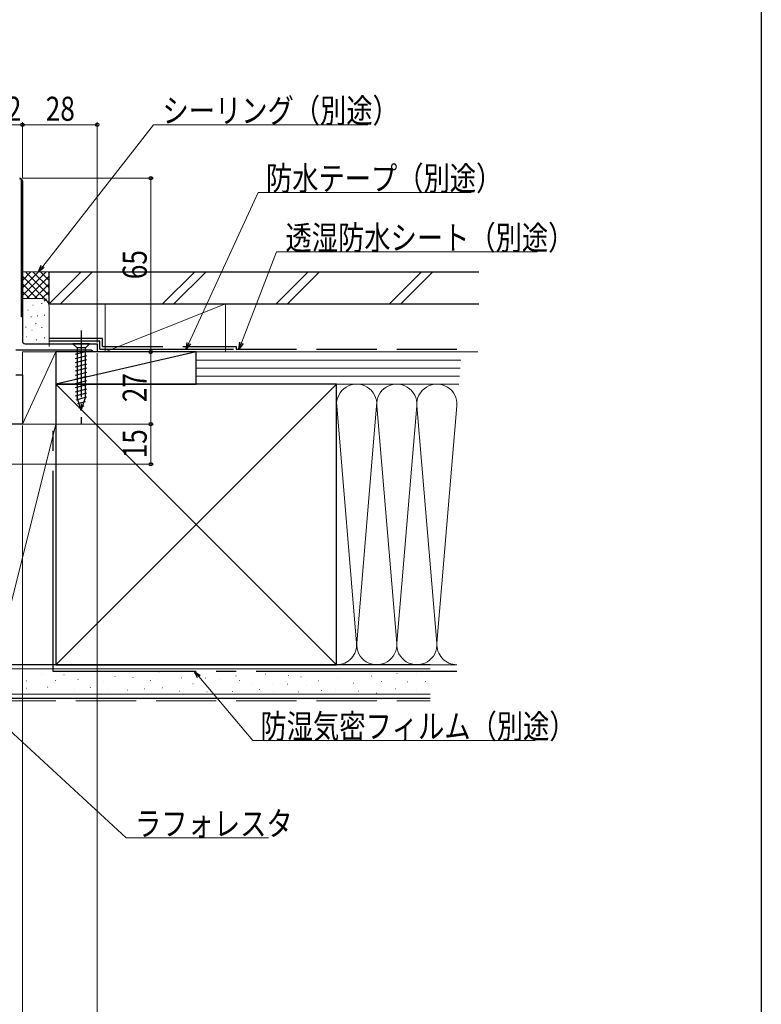
# Model space of a CAD drawing. Extents: x 0 to 1470, y 0 to 2212.
# Drawn here: x 1193 to 1470, y 185 to 553 of the extents above; entities that cross this region are included whole.
import ezdxf

# ---------------------------------------------------------------- set-up
doc = ezdxf.new("R2010")
doc.units = 0
doc.header["$LTSCALE"] = 5
doc.linetypes.add('YCENTER_1', pattern=[13, 10, -1, 1, -1])
doc.linetypes.add('YHIDDEN_1', pattern=[4, 3, -1])
for name, color, linetype, lineweight in [('YKK_11', 7, 'CONTINUOUS', 30), ('YKK_13', 4, 'CONTINUOUS', 30), ('YKK_D', 6, 'CONTINUOUS', 13), ('YSS_K', 3, 'CONTINUOUS', 13), ('YSS_KE', 3, 'CONTINUOUS', 30)]:
    doc.layers.add(name, color=color, linetype=linetype, lineweight=lineweight)
doc.layers.add('YKK_ZWAK', color=7, linetype='CONTINUOUS')
doc.styles.add('text-b', font='extslim2.shx', dxfattribs={"width": 0.8, "bigfont": 'extfont2.shx'})

msp = doc.modelspace()

# ---------------------------------------------------------------- linework, layer by layer
at = {"layer": 'YKK_11', "linetype": 'Continuous', "lineweight": 13}
for p, q in [((1192.98, 493.22), (1193.2, 493.45)), ((1193.4, 490.81), (1193.7, 491.11)), ((1193.4, 487.99), (1193.7, 488.29)), ((1193.4, 485.16), (1193.7, 485.46)), ((1193.4, 482.33), (1193.7, 482.63)), ((1193.4, 479.5), (1193.7, 479.8)), ((1193.4, 476.67), (1193.7, 476.97)), ((1193.4, 473.84), (1193.7, 474.14)), ((1193.4, 471.02), (1193.7, 471.32)), ((1193.4, 468.19), (1193.7, 468.49)), ((1193.4, 465.36), (1193.7, 465.66)), ((1193.4, 462.53), (1193.7, 462.83)), ((1193.4, 459.7), (1193.7, 460)), ((1193.4, 456.87), (1193.7, 457.17)), ((1193.4, 454.04), (1193.7, 454.34)), ((1193.4, 451.22), (1193.7, 451.52)), ((1193.4, 448.39), (1193.7, 448.69)), ((1193.4, 445.56), (1193.7, 445.86)), ((1193.4, 442.73), (1193.7, 443.03))]:
    msp.add_line(p, q, dxfattribs=at)
at = {"layer": 'YKK_11', "linetype": 'ByBlock', "lineweight": -2, "ltscale": 0.5}
for p, q in [((1193.4, 441.68), (1193.4, 492.58)), ((1193.7, 492.58), (1193.7, 441.68)), ((1193.7, 441.68), (1193.4, 441.68))]:
    msp.add_line(p, q, dxfattribs=at)
at = {"layer": 'YKK_11', "linetype": 'ByBlock', "lineweight": 30, "ltscale": 0.5}
for p, q in [((1193.7, 492.58), (1193.7, 432.68)), ((1194.7, 431.68), (1221.7, 431.68)), ((1221.7, 431.68), (1221.7, 428.58)), ((1219.4, 429.28), (1191.2, 429.28)), ((1219.88, 428.93), (1219.4, 429.28)), ((1220.35, 428.58), (1219.88, 428.93)), ((1221.7, 428.58), (1220.35, 428.58)), ((1191.2, 419.98), (1193.7, 419.98)), ((1193.7, 419.98), (1193.7, 401.58)), ((1193.7, 401.58), (1189.46, 401.58))]:
    msp.add_line(p, q, dxfattribs=at)
at = {"layer": 'YKK_11', "linetype": 'ByBlock', "lineweight": -2, "ltscale": 0.5}
for radius in [1, 1, 0.7]:
    msp.add_arc((1192.7, 492.58), radius, 0, 90, dxfattribs=at)
at = {"layer": 'YKK_11', "linetype": 'ByBlock', "lineweight": 30, "ltscale": 0.5}
msp.add_arc((1194.7, 432.68), 1, 180, 270, dxfattribs=at)
at = {"layer": 'YKK_13', "linetype": 'YCENTER_1', "ltscale": 0.5}
msp.add_line((1215.7, 436.68), (1215.7, 401.68), dxfattribs=at)
at = {"layer": 'YKK_13', "linetype": 'Continuous', "ltscale": 0.5}
for p, q in [((1218.8, 431.68), (1212.6, 431.68)), ((1212.6, 431.68), (1214.15, 430.13)), ((1218.8, 431.68), (1217.25, 430.13)), ((1213.6, 427.71), (1217.8, 428.83)), ((1214.15, 430.13), (1214.15, 411.6)), ((1217.25, 430.13), (1214.15, 430.13)), ((1217.25, 411.6), (1217.25, 430.13)), ((1213.6, 426.15), (1217.8, 427.28)), ((1213.6, 424.6), (1217.8, 425.73)), ((1213.6, 423.05), (1217.8, 424.17)), ((1213.6, 421.49), (1217.8, 422.62)), ((1213.6, 419.94), (1217.8, 421.07)), ((1213.6, 418.39), (1217.8, 419.51)), ((1213.6, 416.84), (1217.8, 417.96)), ((1213.6, 415.28), (1217.8, 416.41)), ((1213.6, 413.73), (1217.8, 414.85)), ((1213.6, 412.18), (1217.8, 413.3)), ((1213.86, 410.69), (1217.8, 411.75)), ((1215.7, 406.68), (1214.15, 411.6)), ((1214.31, 409.26), (1217.35, 410.07)), ((1215.7, 406.68), (1217.25, 411.6)), ((1214.76, 407.83), (1216.81, 408.38))]:
    msp.add_line(p, q, dxfattribs=at)
at = {"layer": 'YKK_D'}
for p, q in [((1193.7, 513.58), (1181.7, 513.58)), ((1193.7, 493.58), (1193.7, 514.58)), ((1193.7, 493.58), (1193.7, 514.58)), ((1221.7, 513.58), (1193.7, 513.58)), ((1201.3, 460.59), (1242.73, 513.58)), ((1221.7, 432.18), (1221.7, 514.58)), ((1242.73, 513.58), (1322.88, 513.58)), ((1193.7, 493.58), (1242.7, 493.58)), ((1241.7, 493.58), (1241.7, 428.58)), ((1255.99, 431.9), (1281.9, 488.25)), ((1281.9, 488.25), (1361.57, 488.25)), ((1275.6, 431.96), (1288.73, 466.03)), ((1288.73, 466.03), (1386.16, 466.03)), ((1221.7, 428.08), (1221.7, 148.47)), ((1222.2, 428.58), (1242.7, 428.58)), ((1222.21, 428.58), (1242.7, 428.58)), ((1241.7, 428.58), (1241.7, 401.58)), ((1194.2, 401.58), (1242.7, 401.58)), ((1194.2, 401.58), (1242.7, 401.58)), ((1241.7, 386.58), (1241.7, 401.58)), ((1193.7, 401.08), (1193.7, 168.47)), ((1193.7, 401.08), (1193.7, 148.47)), ((1193.7, 401.08), (1193.7, 148.47)), ((1166.7, 386.58), (1242.7, 386.58)), ((1259.67, 307.13, 0), (1279.84, 283.24, 0)), ((1185.57, 290.17, 0), (1232.47, 246.82, 0)), ((1279.84, 283.24, 0), (1385.43, 283.24, 0)), ((1232.47, 246.82, 0), (1285.74, 246.82, 0))]:
    msp.add_line(p, q, dxfattribs=at)
at = {"layer": 'YKK_D', "linetype": 'ByBlock', "lineweight": -2}
for p, q in [((1199.73, 458.58), (1200.76, 461.01)), ((1199.73, 458.58), (1201.3, 460.59)), ((1201.84, 460.17), (1199.73, 458.58)), ((1254.92, 429.58), (1255.37, 432.18)), ((1254.92, 429.58), (1255.99, 431.9)), ((1256.61, 431.61), (1254.92, 429.58)), ((1274.68, 429.58), (1274.96, 432.21)), ((1274.68, 429.58), (1275.6, 431.96)), ((1276.24, 431.72), (1274.68, 429.58)), ((1259.15, 306.69, 0), (1258.03, 309.08, 0)), ((1258.03, 309.08, 0), (1260.19, 307.57, 0)), ((1258.03, 309.08, 0), (1259.67, 307.13, 0))]:
    msp.add_line(p, q, dxfattribs=at)
for centre, radius in [((1193.7, 513.58), 0.637), ((1193.7, 513.58), 0.637), ((1221.7, 513.58), 0.637), ((1241.7, 493.58), 0.638), ((1241.7, 428.58), 0.637), ((1241.7, 428.58), 0.638), ((1241.7, 401.58), 0.637), ((1241.7, 401.58), 0.638), ((1241.7, 386.58), 0.637)]:
    msp.add_circle(centre, radius, dxfattribs=at)
at = {"layer": 'YKK_ZWAK'}
msp.add_lwpolyline([(0, 0), (0, 2142), (1470, 2142), (1470, 0)], close=True, dxfattribs=at)
at = {"layer": 'YSS_K', "linetype": 'Continuous', "ltscale": 1.5}
for p, q in [((1193.7, 452.55), (1199.73, 458.58)), ((1193.7, 455.38), (1196.9, 458.58)), ((1203.7, 458.58), (1193.7, 458.58)), ((1193.7, 456.9), (1203.7, 446.9)), ((1193.85, 449.87), (1202.56, 458.58)), ((1194.84, 458.58), (1203.7, 449.72)), ((1195.38, 448.58), (1203.7, 456.9)), ((1197.67, 458.58), (1203.7, 452.55)), ((1200.5, 458.58), (1203.7, 455.38)), ((1203.33, 458.58), (1203.7, 458.21)), ((1193.7, 454.07), (1199.18, 448.58)), ((1193.7, 452.28), (1193.7, 453.63)), ((1198.21, 448.58), (1203.7, 454.07)), ((1193.85, 451.09), (1196.36, 448.58)), ((1201.02, 448.56), (1203.7, 451.24)), ((1200.7, 448.58), (1193.85, 448.58)), ((1197.56, 446.09), (1197.76, 446.09)), ((1200.9, 446.75), (1201.1, 446.75)), ((1201.9, 447.62), (1202.7, 448.41)), ((1269.7, 446.58), (1224.7, 428.58)), ((1269.7, 446.58), (1224.7, 446.58)), ((1224.7, 446.58), (1224.7, 428.58)), ((1269.7, 428.58), (1269.7, 446.58)), ((1195.7, 444.26), (1195.9, 444.26)), ((1199.23, 442.08), (1199.43, 442.08)), ((1201.9, 442.41), (1202.1, 442.41)), ((1203.7, 430.59), (1203.7, 445.58)), ((1196.89, 441.75), (1197.09, 441.75)), ((1198.62, 439.29), (1198.82, 439.29)), ((1194.92, 437.83), (1195.12, 437.83)), ((1197.22, 436.74), (1197.42, 436.74)), ((1200.9, 437.74), (1201.1, 437.74)), ((1195.22, 434.23), (1195.42, 434.23)), ((1198.89, 433.07), (1199.09, 433.07)), ((1201.9, 433.9), (1202.1, 433.9)), ((1224.7, 428.58), (1269.7, 428.58)), ((1346.18, 310.08), (1183.7, 310.08)), ((1183.7, 300.58), (1346.18, 300.58))]:
    msp.add_line(p, q, dxfattribs=at)
at = {"layer": 'YSS_K', "linetype": 'Continuous'}
for p, q in [((1203.7, 446.58), (1215.7, 458.58)), ((1207.94, 446.58), (1219.94, 458.58)), ((1246.13, 446.58), (1258.13, 458.58)), ((1250.37, 446.58), (1262.37, 458.58)), ((1288.55, 446.58), (1300.55, 458.58)), ((1292.79, 446.58), (1304.79, 458.58)), ((1330.98, 446.58), (1342.98, 458.58)), ((1335.22, 446.58), (1347.22, 458.58))]:
    msp.add_line(p, q, dxfattribs=at)
at = {"layer": 'YSS_K'}
for p, q in [((1363.98, 446.58), (1203.7, 446.58)), ((1206.2, 428.58), (1193.7, 401.58)), ((1206.2, 428.58), (1193.7, 428.58)), ((1193.7, 428.58), (1193.7, 401.58)), ((1363.98, 428.58), (1203.7, 428.58)), ((1206.2, 401.58), (1206.2, 428.58)), ((1258.7, 428.58), (1258.7, 416.58)), ((1357.86, 428.58), (1258.7, 428.58)), ((1357.61, 425.58), (1258.7, 425.58)), ((1357.36, 422.58), (1258.7, 422.58)), ((1206.2, 311.58), (1311.2, 416.58)), ((1206.2, 416.58), (1311.2, 311.58)), ((1357.11, 419.58), (1258.7, 419.58)), ((1258.7, 416.58), (1356.86, 416.58)), ((1311.2, 416.58), (1356.18, 416.58)), ((1318.67, 319.71), (1311.23, 408.45)), ((1318.73, 319.71), (1326.17, 408.45)), ((1333.67, 319.71), (1326.23, 408.45)), ((1333.73, 319.71), (1341.17, 408.45)), ((1348.67, 319.71), (1341.23, 408.45)), ((1348.73, 319.71), (1356.17, 408.45)), ((1206.2, 401.58), (1183.7, 311.58)), ((1206.2, 401.58), (1183.7, 401.58)), ((1193.7, 401.58), (1206.2, 401.58)), ((1206.2, 311.58), (1206.2, 401.58)), ((1183.7, 311.58), (1206.2, 311.58)), ((1311.2, 311.58), (1356.18, 311.58)), ((1200.67, 307.98), (1200.77, 307.98)), ((1209.23, 307.85), (1209.33, 307.85)), ((1214.4, 306.09), (1214.5, 306.09)), ((1221.71, 308.1), (1221.81, 308.1)), ((1228.26, 307.22), (1228.36, 307.22)), ((1235.06, 306.84), (1235.16, 306.84)), ((1244.77, 308.98), (1244.87, 308.98)), ((1253.21, 306.72), (1253.31, 306.72)), ((1258.12, 308.48), (1258.22, 308.48)), ((1262.07, 306.59), (1262.17, 306.59)), ((1267.73, 305.96), (1267.83, 305.96)), ((1273.53, 307.48), (1273.63, 307.48)), ((1284.62, 308.11), (1284.72, 308.11)), ((1293.22, 307.6), (1293.32, 307.6)), ((1297.88, 307.1), (1297.98, 307.1)), ((1303.42, 308.99), (1303.52, 308.99)), ((1311.36, 306.85), (1311.46, 306.85)), ((1324.13, 307.35), (1324.23, 307.35)), ((1333.71, 308.36), (1333.81, 308.36)), ((1340.89, 308.36), (1340.99, 308.36)), ((1195.12, 302.81), (1195.22, 302.81)), ((1195.25, 305.58), (1195.35, 305.58)), ((1203.06, 303.19), (1203.16, 303.19)), ((1205.96, 305.71), (1206.06, 305.71)), ((1213.01, 302.18), (1213.11, 302.18)), ((1219.19, 303.06), (1219.29, 303.06)), ((1223.98, 305.46), (1224.08, 305.46)), ((1225.36, 302.31), (1225.46, 302.31)), ((1233.05, 302.06), (1233.15, 302.06)), ((1239.22, 302.56), (1239.32, 302.56)), ((1241.49, 305.71), (1241.59, 305.71)), ((1246.15, 302.94), (1246.25, 302.94)), ((1257.49, 304.45), (1257.59, 304.45)), ((1274.79, 305.71), (1274.89, 305.71)), ((1279.2, 304.71), (1279.3, 304.71)), ((1282.22, 302.31), (1282.32, 302.31)), ((1287.05, 304.33), (1287.15, 304.33)), ((1292.84, 304.33), (1292.94, 304.33)), ((1299.9, 303.95), (1300, 303.95)), ((1304.43, 305.59), (1304.53, 305.59)), ((1310.86, 302.31), (1310.96, 302.31)), ((1317.41, 304.7), (1317.51, 304.7)), ((1328.04, 305.34), (1328.14, 305.34)), ((1333.2, 302.56), (1333.3, 302.56)), ((1337.61, 305.21), (1337.71, 305.21)), ((1341.01, 302.19), (1341.11, 302.19)), ((1344.29, 305.34), (1344.39, 305.34)), ((1344.29, 305.34), (1344.39, 305.34)), ((1252.45, 301.68), (1252.55, 301.68)), ((1262.7, 301.43), (1262.8, 301.43)), ((1272.27, 301.56), (1272.37, 301.56)), ((1287.55, 301.56), (1287.65, 301.56)), ((1297, 301.43), (1297.1, 301.43)), ((1305.44, 301.93), (1305.54, 301.93)), ((1319.43, 301.68), (1319.53, 301.68)), ((1326.15, 300.93), (1326.25, 300.93))]:
    msp.add_line(p, q, dxfattribs=at)
at = {"layer": 'YSS_K', "lineweight": -2}
for p, q in [((1258.7, 428.58), (1206.2, 416.58)), ((1258.7, 428.58), (1206.2, 428.58)), ((1206.2, 428.58), (1206.2, 416.58)), ((1258.7, 416.58), (1258.7, 428.58)), ((1206.2, 416.58), (1258.7, 416.58))]:
    msp.add_line(p, q, dxfattribs=at)
at = {"layer": 'YSS_K', "linetype": 'YHIDDEN_1', "ltscale": 1.5}
msp.add_line((1183.7, 298.08), (1346.18, 298.08), dxfattribs=at)
at = {"layer": 'YSS_K', "linetype": 'Continuous', "ltscale": 1.5}
msp.add_arc((1200.7, 445.58), 3, 0, 90, dxfattribs=at)
at = {"layer": 'YSS_K'}
for centre, start, end in [((1318.7, 409.08), 355.203, 184.797), ((1333.7, 409.08), 355.203, 184.797), ((1348.7, 409.08), 355.203, 184.797), ((1311.2, 319.08), 270, 4.797), ((1326.2, 319.08), 175.203, 4.797), ((1341.2, 319.08), 175.203, 4.797), ((1356.2, 319.08), 175.203, 269.8214)]:
    msp.add_arc(centre, 7.5, start, end, dxfattribs=at)
at = {"layer": 'YSS_KE'}
for p, q in [((1203.7, 446.58), (1203.7, 458.58)), ((1203.7, 458.58), (1364.42, 458.58)), ((1203.7, 446.58), (1364.42, 446.58)), ((1222.7, 432.68), (1203.7, 432.68)), ((1222.7, 429.58), (1222.7, 432.68)), ((1222.7, 429.58), (1272.7, 429.58)), ((1311.2, 416.58), (1206.2, 416.58)), ((1206.2, 416.58), (1206.2, 311.58)), ((1311.2, 311.58), (1311.2, 416.58)), ((1346.18, 311.58), (1183.7, 311.58)), ((1206.2, 311.58), (1311.2, 311.58)), ((1183.7, 299.08), (1346.18, 299.08))]:
    msp.add_line(p, q, dxfattribs=at)
at = {"layer": 'YSS_KE', "linetype": 'YHIDDEN_1', "ltscale": 1.5}
for p, q in [((1223.7, 433.68), (1203.7, 433.68)), ((1223.7, 430.58), (1223.7, 433.68)), ((1223.7, 430.58), (1273.7, 430.58)), ((1273.7, 430.58), (1273.7, 429.58)), ((1273.7, 429.58), (1357.18, 429.58))]:
    msp.add_line(p, q, dxfattribs=at)
at = {"layer": 'YSS_KE', "linetype": 'YCENTER_1', "ltscale": 1.5}
for p, q in [((1205.2, 309.08), (1205.2, 401.58)), ((1356.18, 309.08), (1205.2, 309.08))]:
    msp.add_line(p, q, dxfattribs=at)

# ---------------------------------------------------------------- texts
at = {"layer": 'YKK_D', "style": 'text-b', "width": 0.8}
for s, p in [('12', (1182.42, 515.08)), ('28', (1202.42, 515.08)), ('シーリング（別途）', (1246.08, 514.38)), ('防水テープ（別途）', (1284.77, 489.05)), ('透湿防水シート（別途）', (1292.08, 466.83)), ('防湿気密フィルム（別途）', (1282.71, 284.04, 0)), ('ラフォレスタ', (1235.82, 247.62, 0))]:
    msp.add_text(s, height=9, dxfattribs=at).set_placement(p)
for s, p in [('65', (1240.2, 455.8)), ('27', (1240.2, 409.8)), ('15', (1240.2, 388.8))]:
    msp.add_text(s, height=9, rotation=90, dxfattribs=at).set_placement(p)

doc.saveas('drawing.dxf')
